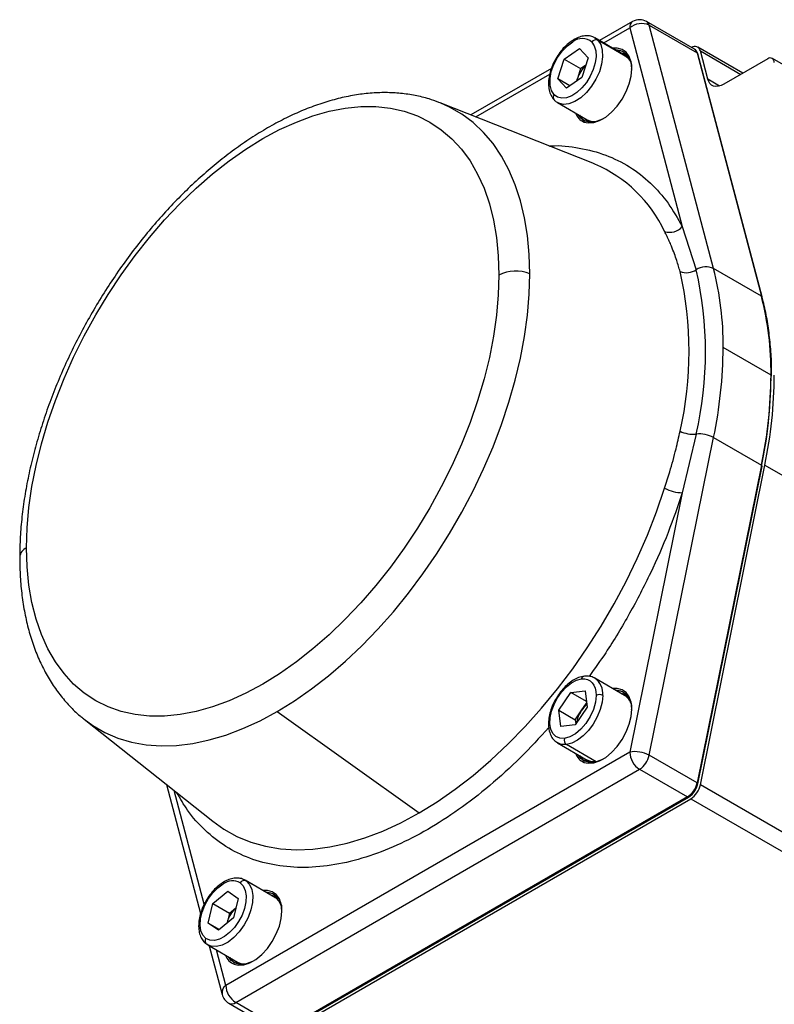
# Model space of a CAD drawing. Extents: x 1.4 to 30.7, y 3.6 to 20.4.
# Drawn here: x 11.8 to 12.5, y 5.3 to 6.2 of the extents above; entities that cross this region are included whole.
import ezdxf

# ---------------------------------------------------------------- set-up
doc = ezdxf.new("R2010")
doc.units = 0
doc.header["$MEASUREMENT"] = 0
doc.layers.get('0').update_dxf_attribs({"linetype": 'CONTINUOUS'})

msp = doc.modelspace()

# ---------------------------------------------------------------- linework, layer by layer
at = {"color": 7, "linetype": 'Continuous'}
for p, q in [((12.35893, 6.15413), (12.33109, 6.13806)), ((12.41111, 6.13082), (12.37074, 6.15413)), ((12.33455, 6.13606), (12.35648, 6.14872)), ((12.35648, 6.14872), (12.40085, 5.98117)), ((12.42724, 5.94581), (12.37291, 6.15103)), ((12.37291, 6.15103), (12.41327, 6.12773)), ((12.35221, 6.12586), (12.32715, 6.14033)), ((12.35462, 6.12395), (12.32957, 6.13842)), ((12.30116, 6.12249), (12.314, 6.1313)), ((12.314, 6.1313), (12.32147, 6.12346)), ((12.3436, 6.13179), (12.34221, 6.13164)), ((12.45181, 6.11053), (12.41388, 6.13243)), ((12.42232, 6.10548), (12.41605, 6.12932)), ((12.41605, 6.12932), (12.4502, 6.1096)), ((12.29578, 6.10585), (12.30116, 6.12249)), ((12.30116, 6.12249), (12.31508, 6.11446)), ((12.32147, 6.12346), (12.31609, 6.10682)), ((12.35046, 6.12718), (12.34935, 6.12751)), ((12.35221, 6.12586), (12.35462, 6.12395)), ((12.41327, 6.12773), (12.46761, 5.92251)), ((12.46817, 5.92182), (12.41383, 6.12704)), ((12.47287, 6.12269), (12.43578, 6.10128)), ((12.91771, 5.86856), (12.47681, 6.12308)), ((12.29043, 6.11458), (12.22247, 6.07535)), ((12.31508, 6.11446), (12.31239, 6.10614)), ((12.31508, 6.11446), (12.31955, 6.11752)), ((12.22657, 6.07372), (12.28905, 6.10979)), ((12.30325, 6.09801), (12.29578, 6.10585)), ((12.30604, 6.09993), (12.29578, 6.10585)), ((12.31609, 6.10682), (12.30325, 6.09801)), ((12.31239, 6.10614), (12.31162, 6.10376)), ((12.43223, 6.09976), (12.42232, 6.10548)), ((12.19651, 6.08563), (12.19559, 6.08599)), ((12.32533, 6.03461), (12.19651, 6.08563)), ((12.29566, 6.08577), (12.32072, 6.07131)), ((12.32719, 6.03385), (12.32533, 6.03461)), ((12.40085, 5.98117), (12.41256, 5.9448)), ((12.46761, 5.92251), (12.42724, 5.94581)), ((12.47566, 5.85587), (12.43529, 5.87917)), ((12.41256, 5.80621), (12.40085, 5.75669)), ((12.37291, 5.53529), (12.42724, 5.80324)), ((12.42724, 5.80324), (12.46761, 5.77994)), ((12.46761, 5.77994), (12.41327, 5.51199)), ((12.41386, 5.51123), (12.46819, 5.77919)), ((12.41605, 5.51039), (12.47043, 5.77993)), ((12.47043, 5.77993), (13.35571, 5.26888)), ((12.40085, 5.75669), (12.35648, 5.53792)), ((12.35221, 5.58579), (12.32715, 5.60025)), ((12.30682, 5.58829), (12.31878, 5.58962)), ((12.31878, 5.58962), (12.32058, 5.57592)), ((12.3436, 5.59171), (12.34221, 5.59156)), ((12.29666, 5.57325), (12.30682, 5.58829)), ((12.31995, 5.58071), (12.30682, 5.58829)), ((12.35045, 5.58711), (12.34935, 5.58744)), ((12.29846, 5.55954), (12.29666, 5.57325)), ((12.29666, 5.57325), (12.31058, 5.56521)), ((12.32058, 5.57592), (12.31043, 5.56087)), ((12.31058, 5.56521), (12.31566, 5.57273)), ((12.31566, 5.57273), (12.32013, 5.57936)), ((11.89578, 5.56608), (11.89632, 5.56564)), ((11.89632, 5.56564), (12.00493, 5.4796)), ((12.0592, 5.57224), (12.17878, 5.48664)), ((12.31058, 5.56521), (12.31103, 5.56177)), ((12.31043, 5.56087), (12.29846, 5.55954)), ((12.29566, 5.5457), (12.32072, 5.53123)), ((12.32813, 5.52985), (12.30308, 5.54432)), ((12.35648, 5.53792), (12.01578, 5.34124)), ((12.41327, 5.51199), (12.37291, 5.53529)), ((12.02413, 5.32677), (12.36484, 5.52346)), ((12.36484, 5.52346), (12.4052, 5.50015)), ((11.9658, 5.5106), (11.99457, 5.40194)), ((13.30133, 4.99933), (12.41605, 5.51039)), ((11.99766, 5.40966), (11.9723, 5.50545)), ((12.4052, 5.50015), (12.0645, 5.30347)), ((12.06451, 5.30026), (12.40798, 5.49854)), ((12.06548, 5.30337), (12.40619, 5.50006)), ((12.40798, 5.49854), (12.70773, 5.3255)), ((12.05712, 5.41544), (12.03206, 5.4299)), ((12.03206, 5.4299), (12.03284, 5.4294)), ((12.05789, 5.41494), (12.03284, 5.4294)), ((12.00488, 5.41029), (12.01749, 5.42069)), ((12.01749, 5.42069), (12.02614, 5.41463)), ((12.02614, 5.41463), (12.02218, 5.39817)), ((12.0485, 5.42136), (12.04712, 5.42121)), ((12.05537, 5.41676), (12.05426, 5.41709)), ((12.05712, 5.41544), (12.05789, 5.41494)), ((12.00092, 5.39383), (12.00488, 5.41029)), ((12.00488, 5.41029), (12.0188, 5.40225)), ((12.0188, 5.40225), (12.02424, 5.40674)), ((12.02218, 5.39817), (12.00957, 5.38777)), ((12.0188, 5.40225), (12.01682, 5.39402)), ((12.00957, 5.38777), (12.00092, 5.39383)), ((12.01033, 5.38839), (12.00092, 5.39383)), ((12.01674, 5.39369), (12.01682, 5.39402)), ((12.01682, 5.39402), (12.01674, 5.39368)), ((12.00057, 5.37535), (11.99979, 5.37584)), ((12.00057, 5.37535), (12.02562, 5.36088)), ((12.0018, 5.37464), (12.01271, 5.33339)), ((12.01578, 5.34124), (12.00787, 5.37113)), ((12.01823, 5.32619), (12.05859, 5.30289)), ((12.0645, 5.30347), (12.02413, 5.32677))]:
    msp.add_line(p, q, dxfattribs=at)
at = {"color": 7, "linetype": 'Continuous', "flags": 128}
for points in [[(12.29273, 6.09246), (12.29048, 6.09596), (12.2893, 6.10056), (12.28926, 6.106), (12.29035, 6.11194), (12.29252, 6.11804), (12.29564, 6.12394), (12.29952, 6.12929), (12.30393, 6.13379), (12.30862, 6.13716)], [(12.32957, 6.13842), (12.33198, 6.13477), (12.33336, 6.13003), (12.33364, 6.12445), (12.33281, 6.11829), (12.3309, 6.11186), (12.32801, 6.1055), (12.3243, 6.09952), (12.31993, 6.09421), (12.31514, 6.08985), (12.31016, 6.08665), (12.30524, 6.08478), (12.30064, 6.08432), (12.29657, 6.08531), (12.29586, 6.08566)], [(12.32715, 6.14033), (12.32791, 6.13985), (12.32957, 6.13842)], [(12.32451, 6.13685), (12.32663, 6.13366), (12.32783, 6.12952), (12.32808, 6.12463), (12.32735, 6.11924), (12.32568, 6.11362), (12.32315, 6.10805), (12.3199, 6.10282), (12.31608, 6.09817), (12.31189, 6.09436), (12.30753, 6.09156), (12.30323, 6.08992), (12.2992, 6.08952), (12.29564, 6.09038), (12.29273, 6.09246)], [(12.35818, 6.11434), (12.35764, 6.11991), (12.35606, 6.12462), (12.3535, 6.12826), (12.35007, 6.13068), (12.34593, 6.13176), (12.3436, 6.13179)], [(12.35462, 6.12395), (12.35704, 6.12031), (12.35768, 6.11865)], [(12.31797, 6.06941), (12.32143, 6.06862), (12.32611, 6.06892), (12.33112, 6.07058), (12.33624, 6.07354), (12.34125, 6.07766), (12.34593, 6.08276), (12.35007, 6.08863), (12.3535, 6.09501), (12.35606, 6.10161), (12.35764, 6.10814), (12.35818, 6.11434)], [(12.31178, 6.10387), (12.31187, 6.10426), (12.31239, 6.10614)], [(12.43578, 6.10128), (12.43351, 6.10018), (12.43129, 6.09955), (12.4292, 6.09939), (12.42728, 6.09972), (12.4256, 6.10052), (12.42418, 6.10177), (12.42308, 6.10344), (12.42232, 6.10548)], [(11.84771, 5.71032), (11.84822, 5.72703), (11.84974, 5.74423), (11.85226, 5.76185), (11.85578, 5.7798), (11.86027, 5.79797), (11.86572, 5.81629), (11.87208, 5.83465), (11.87934, 5.85296), (11.88745, 5.87113), (11.89637, 5.88907), (11.90606, 5.90669), (11.91647, 5.92389), (11.92755, 5.94058), (11.93923, 5.95669), (11.95146, 5.97213), (11.96418, 5.98683), (11.97732, 6.0007), (11.99081, 6.01367), (12.00459, 6.02569), (12.01859, 6.03668), (12.03273, 6.0466), (12.04694, 6.05539), (12.06115, 6.06301), (12.07529, 6.06942), (12.08929, 6.07458), (12.10307, 6.07848), (12.11656, 6.08108), (12.1297, 6.08238), (12.14242, 6.08237), (12.15465, 6.08105), (12.16633, 6.07843), (12.1774, 6.07452), (12.18781, 6.06934), (12.1975, 6.06291), (12.20643, 6.05527), (12.21454, 6.04647), (12.22179, 6.03653), (12.22816, 6.02552), (12.2336, 6.01349), (12.23809, 6.0005), (12.24161, 5.98662), (12.24414, 5.97192), (12.24566, 5.95646), (12.24616, 5.94035)], [(12.27225, 5.94125), (12.27175, 5.95775), (12.27026, 5.9736), (12.26779, 5.98873), (12.26435, 6.00306), (12.25994, 6.01653), (12.25461, 6.02908), (12.24836, 6.04064), (12.24123, 6.05117), (12.23325, 6.06061), (12.22446, 6.06892), (12.2149, 6.07606), (12.20461, 6.082), (12.19651, 6.08563)], [(12.3341, 6.07215), (12.33204, 6.07111), (12.3272, 6.0695), (12.32268, 6.06922), (12.31868, 6.07026), (12.31537, 6.0726), (12.31311, 6.0757)], [(12.31423, 6.07505), (12.31648, 6.07195), (12.31835, 6.07042)], [(12.24616, 5.94035), (12.24566, 5.92364), (12.24414, 5.90643), (12.24161, 5.88881), (12.23809, 5.87087), (12.2336, 5.8527), (12.22816, 5.83438), (12.22179, 5.81602), (12.21454, 5.79771), (12.20643, 5.77954), (12.1975, 5.7616), (12.18781, 5.74398), (12.1774, 5.72678), (12.16633, 5.71009), (12.15465, 5.69398), (12.14242, 5.67853), (12.1297, 5.66384), (12.11656, 5.64997), (12.10307, 5.637), (12.08929, 5.62498), (12.07529, 5.61398), (12.06115, 5.60407), (12.04694, 5.59528), (12.03273, 5.58766), (12.01859, 5.58125), (12.00459, 5.57609), (11.99081, 5.57219), (11.97732, 5.56959), (11.96418, 5.56829), (11.95146, 5.5683), (11.93923, 5.56962), (11.92755, 5.57224), (11.91647, 5.57615), (11.90606, 5.58133), (11.89637, 5.58776), (11.88745, 5.59539), (11.87934, 5.6042), (11.87208, 5.61414), (11.86572, 5.62515), (11.86027, 5.63718), (11.85578, 5.65017), (11.85226, 5.66405), (11.84974, 5.67875), (11.84822, 5.6942), (11.84771, 5.71032)], [(12.0592, 5.57224), (12.07374, 5.5812), (12.08821, 5.59128), (12.10254, 5.60241), (12.11668, 5.61454), (12.13054, 5.62763), (12.14408, 5.6416), (12.15721, 5.6564), (12.16989, 5.67196), (12.18206, 5.68819), (12.19365, 5.70503), (12.20461, 5.7224), (12.2149, 5.74022), (12.22446, 5.7584), (12.23325, 5.77686), (12.24123, 5.79551), (12.24836, 5.81427), (12.25461, 5.83305), (12.25994, 5.85176), (12.26435, 5.87031), (12.26779, 5.88862), (12.27026, 5.9066), (12.27175, 5.92417), (12.27225, 5.94125)], [(12.17878, 5.48664), (12.19409, 5.49607), (12.20933, 5.50666), (12.22444, 5.51835), (12.23934, 5.53108), (12.25396, 5.54481), (12.26824, 5.55946), (12.28212, 5.57498), (12.29552, 5.59129), (12.3084, 5.60831), (12.32069, 5.62597), (12.33233, 5.6442), (12.34328, 5.6629), (12.35348, 5.68199), (12.36288, 5.70139), (12.37145, 5.721), (12.37915, 5.74075), (12.38593, 5.76053)], [(12.30133, 5.5495), (12.29749, 5.54969), (12.29421, 5.55111), (12.29166, 5.55372), (12.28995, 5.55737), (12.28918, 5.56189), (12.28938, 5.56704), (12.29055, 5.57257), (12.29263, 5.5782), (12.2955, 5.58365), (12.29904, 5.58864), (12.30305, 5.59293), (12.30735, 5.5963), (12.31171, 5.59858), (12.31591, 5.59966)], [(12.31591, 5.59966), (12.31851, 5.59968), (12.32088, 5.59915), (12.32299, 5.59808), (12.32478, 5.5965), (12.32621, 5.59443), (12.32726, 5.59192), (12.3279, 5.58904), (12.32811, 5.58583)], [(12.35818, 5.57426), (12.35764, 5.57983), (12.35606, 5.58454), (12.3535, 5.58819), (12.35007, 5.5906), (12.34593, 5.59169), (12.3436, 5.59171)], [(12.32811, 5.58583), (12.32753, 5.58006), (12.32583, 5.57395), (12.32311, 5.56789), (12.31952, 5.56222), (12.31529, 5.55729), (12.31067, 5.55338), (12.30592, 5.55074), (12.30133, 5.5495)], [(12.33368, 5.58583), (12.33316, 5.57999), (12.33161, 5.57382), (12.32912, 5.56761), (12.32579, 5.56165), (12.32179, 5.55622), (12.3173, 5.55158), (12.31254, 5.54794), (12.30772, 5.54548), (12.30308, 5.54432)], [(12.31797, 5.52934), (12.32143, 5.52855), (12.32611, 5.52884), (12.33112, 5.53051), (12.33624, 5.53346), (12.34125, 5.53758), (12.34593, 5.54269), (12.35007, 5.54856), (12.3535, 5.55493), (12.35606, 5.56153), (12.35764, 5.56807), (12.35818, 5.57426)], [(11.89632, 5.56564), (11.9035, 5.56045), (11.91378, 5.55451), (11.92475, 5.5498), (11.93634, 5.54634), (11.9485, 5.54415), (11.96118, 5.54324), (11.97432, 5.54361), (11.98785, 5.54526), (12.00172, 5.54818), (12.01585, 5.55236), (12.03019, 5.55778), (12.04466, 5.56442), (12.0592, 5.57224)], [(12.30308, 5.54432), (12.29869, 5.54452), (12.29575, 5.54565)], [(12.3341, 5.53208), (12.33204, 5.53103), (12.3272, 5.52943), (12.32268, 5.52914), (12.31868, 5.53019), (12.31537, 5.53252), (12.31311, 5.53562)], [(12.31423, 5.53498), (12.31648, 5.53188), (12.31835, 5.53035)], [(12.32813, 5.52985), (12.32374, 5.53006), (12.32072, 5.53123)], [(12.00493, 5.4796), (12.01427, 5.47297), (12.02522, 5.46691), (12.03686, 5.46213), (12.04915, 5.45865), (12.06203, 5.45649), (12.07543, 5.45566), (12.08931, 5.45617), (12.10359, 5.458), (12.11821, 5.46116), (12.13311, 5.46563), (12.14822, 5.47138), (12.16346, 5.47839), (12.17878, 5.48664)], [(11.99907, 5.38079), (11.99647, 5.38351), (11.99477, 5.38732), (11.99406, 5.39202), (11.99439, 5.39737), (11.99572, 5.40308), (11.998, 5.40886), (12.0011, 5.41438), (12.00486, 5.41938), (12.00908, 5.42357), (12.01353, 5.42673)], [(12.02799, 5.42766), (12.03053, 5.42504), (12.03223, 5.42137), (12.03298, 5.41684), (12.03276, 5.41168), (12.03158, 5.40615), (12.02949, 5.40052), (12.0266, 5.39508), (12.02305, 5.39009), (12.01903, 5.38582), (12.01473, 5.38246), (12.01037, 5.3802), (12.00617, 5.37914), (12.00234, 5.37935), (11.99907, 5.38079)], [(12.03284, 5.4294), (12.03575, 5.42641), (12.03768, 5.42221), (12.03854, 5.41704), (12.03829, 5.41114), (12.03694, 5.40482), (12.03455, 5.39838), (12.03125, 5.39216), (12.0272, 5.38646), (12.0226, 5.38158), (12.01769, 5.37775), (12.01271, 5.37516), (12.00791, 5.37395), (12.00353, 5.37418), (12.00057, 5.37535)], [(12.06308, 5.40391), (12.06255, 5.40948), (12.06097, 5.41419), (12.05841, 5.41784), (12.05498, 5.42025), (12.05084, 5.42134), (12.0485, 5.42136)], [(12.05789, 5.41494), (12.0608, 5.41194), (12.06259, 5.40822)], [(12.02288, 5.35899), (12.02634, 5.35819), (12.03102, 5.35849), (12.03603, 5.36015), (12.04115, 5.36311), (12.04616, 5.36723), (12.05084, 5.37234), (12.05498, 5.37821), (12.05841, 5.38458), (12.06097, 5.39118), (12.06255, 5.39772), (12.06308, 5.40391)], [(12.03901, 5.36173), (12.03695, 5.36068), (12.03211, 5.35907), (12.02759, 5.35879), (12.02359, 5.35984), (12.02028, 5.36217), (12.01802, 5.36527)], [(12.01913, 5.36463), (12.02139, 5.36153), (12.02326, 5.36)]]:
    msp.add_lwpolyline(points, dxfattribs=at)
at = {"color": 7, "linetype": 'Continuous'}
for centre, radius, start, end in [((12.3621, 6.14944), 0.00566, 124.05635, 187.25583), ((12.36484, 6.1439), 0.01181, 60.00269, 119.99731), ((12.36824, 6.15007), 0.00477, 11.64789, 58.33665), ((12.36644, 6.13746), 0.01503, 64.52056, 131.49902), ((12.31059, 6.13735), 0.00198, 125.7085, 185.61947), ((12.31638, 6.12724), 0.01259, 49.76034, 128.03919), ((12.32795, 6.13472), 0.00404, 66.31656, 148.07314), ((12.34409, 6.11608), 0.01418, 352.89348, 87.9168), ((12.34633, 6.11722), 0.0124, 63.85316, 92.80984), ((12.41136, 6.12821), 0.00482, 13.28293, 123.70309), ((12.4086, 6.12677), 0.00477, 11.64789, 58.33665), ((12.41275, 6.12674), 0.00112, 15.94634, 62.34373), ((12.47505, 6.12003), 0.00344, 350.78596, 129.20329), ((12.33716, 6.09816), 0.02603, 132.88295, 162.15796), ((12.35836, 6.11385), 0.000516, 110.78342, 249.21658), ((12.29525, 6.09026), 0.00334, 138.83437, 219.38689), ((12.32297, 6.08141), 0.013, 199.46364, 247.40983), ((12.32663, 6.08207), 0.01228, 241.18688, 284.48098), ((12.28164, 5.92791), 0.11532, 25.25041, 66.73055), ((12.39033, 5.99038), 0.01398, 251.68919, 318.79489), ((12.42079, 5.9324), 0.01488, 64.29187, 123.55778), ((12.26016, 5.91304), 0.03068, 66.80747, 117.14591), ((12.40422, 5.95767), 0.01534, 249.85263, 302.96566), ((12.10579, 5.87595), 0.30078, 347.06557, 12.93443), ((12.11084, 5.87551), 0.30958, 347.06557, 12.93443), ((12.17419, 5.88145), 0.26111, 359.5003, 14.26988), ((12.21456, 5.85815), 0.26111, 359.5003, 14.26988), ((12.46709, 5.92151), 0.00112, 15.93694, 62.34406), ((12.05154, 5.88145), 0.38375, 348.24131, 359.66002), ((12.09191, 5.85815), 0.38375, 348.24131, 359.66002), ((12.09281, 5.85814), 0.38563, 348.30018, 359.66333), ((12.09345, 5.85663), 0.38222, 348.24658, 359.47823), ((12.41012, 5.83213), 0.02603, 244.55516, 275.39043), ((12.41504, 5.78069), 0.02564, 61.58921, 95.54795), ((12.46737, 5.77915), 0.000825, 2.33119, 73.03137), ((12.40152, 5.79022), 0.03353, 242.30485, 268.84965), ((11.85149, 5.70153), 0.00957, 113.22678, 175.46767), ((12.31879, 5.59908), 0.00294, 100.37057, 168.57635), ((12.31817, 5.5875), 0.0156, 353.863, 54.82482), ((12.34409, 5.57601), 0.01418, 352.89348, 87.9168), ((12.34633, 5.57715), 0.0124, 63.85316, 92.80984), ((12.33089, 5.58046), 0.00605, 62.60967, 117.39033), ((12.34588, 5.57531), 0.01224, 15.45596, 58.88694), ((12.3362, 5.55854), 0.02497, 145.35789, 170.75631), ((12.33542, 5.55961), 0.02373, 129.53267, 146.4122), ((12.35836, 5.57378), 0.000516, 110.78342, 249.21658), ((12.30576, 5.5481), 0.00464, 162.44386, 234.67532), ((12.32297, 5.54134), 0.013, 199.46364, 247.40983), ((12.36106, 5.51394), 0.02441, 60.97078, 100.81149), ((12.37462, 5.53875), 0.01815, 182.60548, 237.39452), ((12.35477, 5.53899), 0.01851, 302.93414, 348.45764), ((12.39514, 5.51569), 0.01851, 302.93414, 348.45764), ((12.39791, 5.51408), 0.01851, 302.93425, 348.50482), ((12.41303, 5.5112), 0.000825, 2.33119, 73.03137), ((12.40577, 5.5009), 0.000944, 232.74618, 295.96063), ((12.0155, 5.42693), 0.00198, 125.7085, 185.61947), ((12.02149, 5.41592), 0.01342, 61.02187, 126.35016), ((12.03134, 5.42596), 0.00375, 66.41824, 153.07355), ((12.049, 5.40565), 0.01418, 352.89348, 87.9168), ((12.05124, 5.4068), 0.0124, 63.85316, 92.80984), ((12.04215, 5.3877), 0.0261, 133.34933, 165.99617), ((12.06327, 5.40343), 0.000516, 110.78342, 249.21658), ((12.00186, 5.37867), 0.00351, 142.7194, 233.78172), ((12.02787, 5.37098), 0.013, 199.46364, 247.40983), ((12.03161, 5.37221), 0.01282, 242.14451, 283.52334), ((12.02065, 5.33481), 0.00806, 127.16012, 190.14378), ((12.03391, 5.34206), 0.01815, 182.60548, 237.39452), ((12.02413, 5.33642), 0.01181, 194.82975, 240.00269), ((12.02067, 5.33166), 0.00599, 245.97304, 305.33742)]:
    msp.add_arc(centre, radius, start, end, dxfattribs=at)
for points, knots in [([(12.30944, 6.13896), (12.30861, 6.13845), (12.30625, 6.137), (12.30249, 6.13384), (12.2984, 6.12934), (12.29481, 6.12421), (12.29185, 6.11866), (12.28964, 6.11289), (12.28827, 6.1071), (12.28782, 6.10149), (12.28837, 6.09628), (12.28988, 6.09165), (12.29175, 6.08929), (12.29266, 6.08814)], [0, 0, 0, 0, 0.050849, 0.14584, 0.240567, 0.33502, 0.429398, 0.523965, 0.618972, 0.714744, 0.811458, 0.908332, 1, 1, 1, 1]), ([(12.32701, 6.14024), (12.32623, 6.14069), (12.32429, 6.1418), (12.3206, 6.1423), (12.3163, 6.14189), (12.31253, 6.14063), (12.31025, 6.1394), (12.30944, 6.13896)], [0, 0, 0, 0, 0.1549814, 0.3866592, 0.6214896, 0.8662301, 1, 1, 1, 1]), ([(12.41383, 6.12704), (12.41365, 6.12757), (12.41319, 6.1289), (12.4122, 6.13031), (12.41121, 6.13066), (12.411, 6.13074)], [0, 0, 0, 0, 0.3395637, 0.8593208, 1, 1, 1, 1]), ([(12.35469, 6.12457), (12.35406, 6.12533), (12.35293, 6.1267), (12.35121, 6.12704), (12.35046, 6.12718)], [0, 0, 0, 0, 0.562118, 1, 1, 1, 1]), ([(12.19543, 6.08592), (12.19272, 6.08695), (12.18627, 6.0894), (12.17551, 6.09194), (12.16329, 6.09375), (12.15064, 6.09438), (12.1376, 6.09386), (12.12423, 6.09218), (12.11059, 6.08933), (12.09672, 6.08532), (12.08271, 6.08017), (12.06861, 6.07391), (12.05449, 6.06656), (12.04042, 6.05816), (12.02646, 6.04877), (12.01266, 6.03842), (11.99908, 6.02716), (11.98577, 6.01505), (11.97278, 6.00213), (11.96016, 5.98846), (11.94796, 5.97411), (11.93622, 5.95912), (11.92499, 5.94356), (11.91432, 5.92749), (11.90424, 5.91098), (11.89479, 5.89409), (11.88601, 5.87689), (11.87794, 5.85944), (11.87061, 5.84183), (11.86405, 5.8241), (11.85829, 5.80635), (11.85335, 5.78862), (11.84926, 5.771), (11.84604, 5.75354), (11.84373, 5.73633), (11.84223, 5.71916), (11.84204, 5.70799), (11.84195, 5.70229)], [0, 0, 0, 0, 0.0198888, 0.0472822, 0.0748428, 0.1026311, 0.1306788, 0.1589883, 0.1875366, 0.216283, 0.2451792, 0.2741771, 0.3032349, 0.3323198, 0.3614035, 0.3904711, 0.4195149, 0.4485318, 0.4775212, 0.5064847, 0.5354253, 0.5643466, 0.5932527, 0.6221481, 0.6510375, 0.6799256, 0.7088166, 0.7377143, 0.7666236, 0.7955493, 0.8244962, 0.8534688, 0.8824714, 0.9115075, 0.9405797, 0.9696888, 1, 1, 1, 1]), ([(12.29266, 6.08814), (12.29326, 6.08753), (12.29424, 6.08654), (12.2955, 6.08598), (12.29598, 6.08576)], [0, 0, 0, 0, 0.613475, 1, 1, 1, 1]), ([(12.31786, 6.07296), (12.31862, 6.07209), (12.32049, 6.06997), (12.32331, 6.06951), (12.32497, 6.06924)], [0, 0, 0, 0, 0.4113118, 1, 1, 1, 1]), ([(12.28863, 6.04914), (12.28901, 6.04918), (12.29791, 6.05003), (12.31409, 6.04784), (12.33655, 6.04224), (12.35667, 6.03216), (12.37424, 6.01846), (12.38926, 6.00168), (12.39702, 5.98795), (12.40085, 5.98117)], [0, 0, 0, 0, 0.007508, 0.176514, 0.345524, 0.513235, 0.678761, 0.841269, 1, 1, 1, 1]), ([(12.39893, 5.94327), (12.39852, 5.94478), (12.39764, 5.94798), (12.39609, 5.95293), (12.39411, 5.95861), (12.392, 5.96398), (12.38987, 5.96889), (12.38797, 5.97303), (12.38663, 5.97572), (12.38593, 5.97711)], [0, 0, 0, 0, 0.124653, 0.263911, 0.417773, 0.614048, 0.739763, 0.865565, 1, 1, 1, 1]), ([(12.47615, 5.85496), (12.47617, 5.85639), (12.4763, 5.86348), (12.47565, 5.87575), (12.47415, 5.89166), (12.47174, 5.90712), (12.46937, 5.91687), (12.46817, 5.92182)], [0, 0, 0, 0, 0.0584927, 0.2919631, 0.5254456, 0.7589254, 1, 1, 1, 1]), ([(12.38593, 5.76053), (12.3874, 5.76517), (12.39089, 5.77627), (12.39538, 5.79228), (12.39785, 5.80363), (12.39893, 5.80862)], [0, 0, 0, 0, 0.287041, 0.686601, 1, 1, 1, 1]), ([(12.40085, 5.75669), (12.39701, 5.74549), (12.38926, 5.72281), (12.37426, 5.68867), (12.35663, 5.65473), (12.3392, 5.62545), (12.32696, 5.60845), (12.32222, 5.60187)], [0, 0, 0, 0, 0.208734, 0.422439, 0.640105, 0.860639, 1, 1, 1, 1]), ([(11.84195, 5.70229), (11.84197, 5.69942), (11.84205, 5.69114), (11.84289, 5.67781), (11.84479, 5.66252), (11.84765, 5.64786), (11.85145, 5.63388), (11.85617, 5.62067), (11.86181, 5.60829), (11.86833, 5.59682), (11.87567, 5.5863), (11.88384, 5.57687), (11.89057, 5.57018), (11.89479, 5.56699), (11.89579, 5.56624)], [0, 0, 0, 0, 0.0496287, 0.1433627, 0.2371493, 0.3308531, 0.4243537, 0.5174983, 0.6101127, 0.7020241, 0.7930934, 0.8832515, 0.9725255, 1, 1, 1, 1]), ([(12.31826, 5.60197), (12.3174, 5.60183), (12.31502, 5.60146), (12.31106, 5.59993), (12.30649, 5.59715), (12.30209, 5.59338), (12.29804, 5.58881), (12.2945, 5.58363), (12.29161, 5.57805), (12.28947, 5.57227), (12.28819, 5.56649), (12.28783, 5.56091), (12.28846, 5.55572), (12.29009, 5.55137), (12.29252, 5.54785), (12.29471, 5.5464), (12.29579, 5.54568)], [0, 0, 0, 0, 0.041346, 0.114193, 0.188551, 0.263768, 0.338828, 0.41368, 0.488492, 0.56347, 0.638822, 0.714801, 0.791523, 0.868226, 0.934481, 1, 1, 1, 1]), ([(12.32733, 5.59996), (12.3268, 5.60032), (12.32516, 5.60144), (12.32201, 5.60213), (12.31944, 5.60202), (12.31826, 5.60197)], [0, 0, 0, 0, 0.205266, 0.636429, 1, 1, 1, 1]), ([(12.35469, 5.58449), (12.35406, 5.58526), (12.35293, 5.58663), (12.35121, 5.58696), (12.35045, 5.58711)], [0, 0, 0, 0, 0.561671, 1, 1, 1, 1]), ([(12.28827, 5.55878), (12.28039, 5.55016), (12.26426, 5.5325), (12.23862, 5.50939), (12.21237, 5.48907), (12.18613, 5.47226), (12.1599, 5.45879), (12.13363, 5.44874), (12.10755, 5.44238), (12.08219, 5.44001), (12.05808, 5.44182), (12.03574, 5.4478), (12.01558, 5.45777), (11.99805, 5.47153), (11.98419, 5.48676), (11.97739, 5.49868), (11.97454, 5.50368)], [0, 0, 0, 0, 0.07012, 0.143676, 0.215891, 0.286428, 0.356966, 0.429183, 0.502739, 0.577265, 0.652367, 0.727472, 0.801999, 0.875555, 0.94777, 1, 1, 1, 1]), ([(12.31786, 5.53288), (12.31862, 5.53201), (12.32049, 5.5299), (12.32331, 5.52944), (12.32497, 5.52917)], [0, 0, 0, 0, 0.411347, 1, 1, 1, 1]), ([(12.40619, 5.50006), (12.40669, 5.50038), (12.40815, 5.50131), (12.41035, 5.50358), (12.41241, 5.50679), (12.41346, 5.50945), (12.41378, 5.5109), (12.41386, 5.51123)], [0, 0, 0, 0, 0.142423, 0.407694, 0.672517, 0.924669, 1, 1, 1, 1]), ([(12.0321, 5.42981), (12.03168, 5.43006), (12.03012, 5.431), (12.02696, 5.43177), (12.02273, 5.43173), (12.01847, 5.43067), (12.01568, 5.42923), (12.01435, 5.42854)], [0, 0, 0, 0, 0.082844, 0.31263, 0.543119, 0.781901, 1, 1, 1, 1]), ([(12.01435, 5.42854), (12.01352, 5.42803), (12.01116, 5.42657), (12.0074, 5.42341), (12.0033, 5.41892), (11.99971, 5.41378), (11.99676, 5.40823), (11.99455, 5.40246), (11.99318, 5.39667), (11.99273, 5.39107), (11.99326, 5.38584), (11.9948, 5.38141), (11.99699, 5.37807), (11.99881, 5.3766), (11.9996, 5.37596)], [0, 0, 0, 0, 0.048122, 0.138019, 0.227666, 0.317053, 0.40637, 0.495865, 0.585778, 0.676414, 0.76794, 0.859619, 0.939049, 1, 1, 1, 1]), ([(12.0596, 5.41414), (12.05897, 5.41491), (12.05784, 5.41627), (12.05612, 5.41661), (12.05537, 5.41676)], [0, 0, 0, 0, 0.562118, 1, 1, 1, 1]), ([(12.02276, 5.36253), (12.02353, 5.36166), (12.0254, 5.35954), (12.02822, 5.35908), (12.02988, 5.35881)], [0, 0, 0, 0, 0.411312, 1, 1, 1, 1])]:
    msp.add_open_spline(points, degree=3, knots=knots, dxfattribs=at)

doc.saveas('drawing.dxf')
